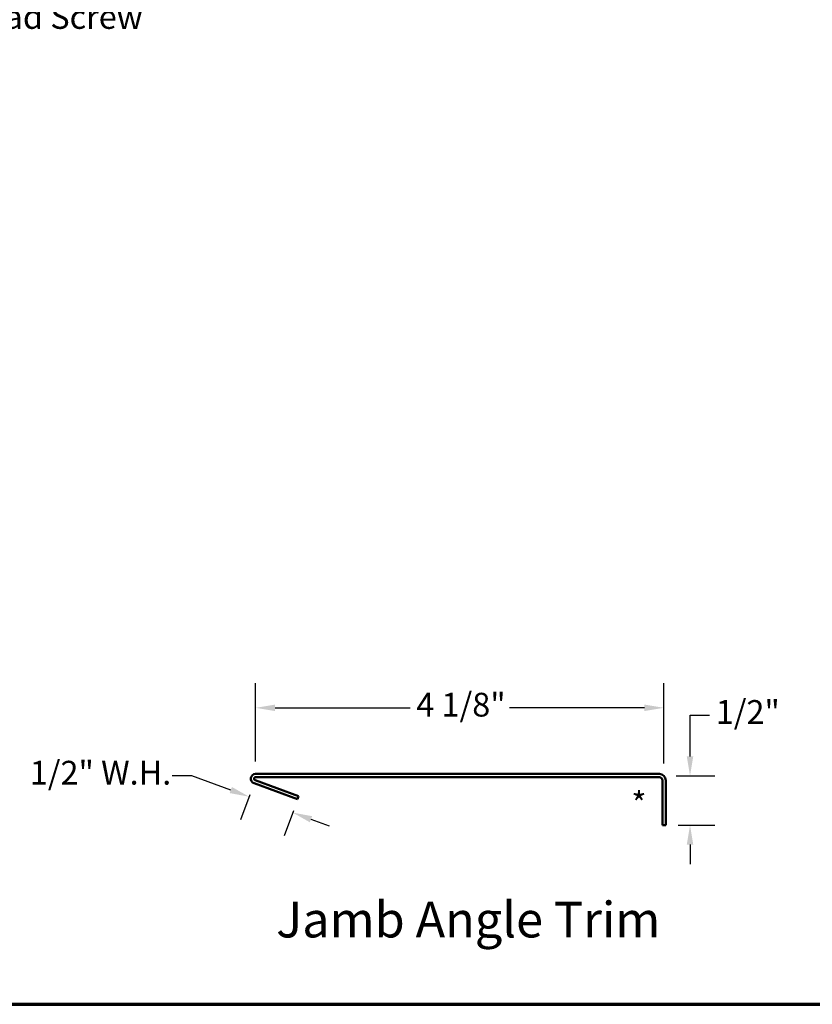
# Model space of a CAD drawing. Units: inches. Extents: x 0.6 to 33.4, y 0.6 to 21.4.
# Drawn here: x 13 to 21, y 0.6 to 10.5 of the extents above; entities that cross this region are included whole.
import ezdxf

# ---------------------------------------------------------------- set-up
doc = ezdxf.new("R2010")
doc.units = ezdxf.units.IN
doc.header["$LTSCALE"] = 2
doc.header["$MEASUREMENT"] = 0
for name, color, linetype, lineweight in [('Border (ANSI)', 7, 'Continuous', 70), ('Dimension (ANSI)', 7, 'Continuous', 25), ('Symbol (ANSI)', 7, 'Continuous', 25), ('Visible (ANSI)', 7, 'Continuous', 50)]:
    doc.layers.add(name, color=color, linetype=linetype, lineweight=lineweight)
doc.styles.add('Label Text (ANSI)', font='tahoma.ttf')
doc.styles.add('Note Text (ANSI)', font='tahoma.ttf')
doc.dimstyles.new('Architectural (ANSI)', dxfattribs={"dimscale": 2, "dimtxt": 0.12, "dimasz": 0.098425, "dimexe": 0.125, "dimexo": 0.0625, "dimgap": 0.031496, "dimtad": 0, "dimtih": 1, "dimtoh": 1, "dimdec": 4, "dimrnd": 1e-08, "dimzin": 3, "dimdsep": 46, "dimlunit": 4, "dimtxsty": 'Note Text (ANSI)', "dimcen": 0.09, "dimdle": 0.393701, "dimclrd": 256, "dimclre": 256, "dimclrt": 256, "dimadec": 0, "dimazin": 3, "dimtfac": 1, "dimtofl": 0, "dimtmove": 0, "dimatfit": 3, "dimfxl": 0, "dimfrac": 2, "dimtolj": 1, "dimtzin": 12, "dimlwd": -1, "dimlwe": -1, "dimarcsym": 0})
doc.dimstyles.new('Default (ANSI)$7', dxfattribs={"dimscale": 2, "dimtxt": 0.12, "dimasz": 0.098425, "dimexe": 0.125, "dimexo": 0.0625, "dimgap": 0.031496, "dimtad": 0, "dimtih": 1, "dimtoh": 1, "dimrnd": 1e-08, "dimzin": 4, "dimdsep": 46, "dimtxsty": 'Note Text (ANSI)', "dimcen": 0.09, "dimdle": 0.393701, "dimclrd": 256, "dimclre": 256, "dimclrt": 256, "dimadec": 0, "dimazin": 1, "dimtfac": 1, "dimtofl": 0, "dimtmove": 0, "dimatfit": 3, "dimfxl": 0, "dimtolj": 1, "dimtzin": 4, "dimlwd": -1, "dimlwe": -1, "dimarcsym": 0})

# ---------------------------------------------------------------- blocks, each defined once
blk = doc.blocks.new('Borders ATAS A Border')
at = {"layer": 'Border (ANSI)'}
blk.add_line((0.3, 0.3), (16.7, 0.3), dxfattribs=at)
blk = doc.blocks.new('*D16')
at = {"layer": 'Defpoints', "color": 0, "transparency": 16777216}
for p in [(15.4156, 3.5919), (15.4156, 2.9241), (19.5378, 2.9053)]:
    blk.add_point(p, dxfattribs=at)
at = {"layer": 'Dimension (ANSI)', "transparency": 16777216}
for p, q in [((15.4156, 3.0491), (15.4156, 3.8419)), ((19.5378, 3.0303), (19.5378, 3.8419)), ((15.6124, 3.5919), (16.9749, 3.5919)), ((19.341, 3.5919), (17.9785, 3.5919))]:
    blk.add_line(p, q, dxfattribs=at)
for points in [[(15.6124, 3.6247), (15.6124, 3.5591), (15.4156, 3.5919)], [(19.341, 3.6247), (19.341, 3.5591), (19.5378, 3.5919)]]:
    blk.add_solid(points, dxfattribs=at)
at = {"layer": 'Dimension (ANSI)', "transparency": 16777216, "insert": (17.0379, 3.7434), "char_height": 0.24, "attachment_point": 1, "style": 'Note Text (ANSI)'}
blk.add_mtext('\\A1;4 1/8"', dxfattribs=at)
blk = doc.blocks.new('*D17')
at = {"layer": 'Defpoints', "color": 0, "transparency": 16777216}
for p in [(15.3992, 2.831), (15.3496, 2.6949), (15.8389, 2.6709)]:
    blk.add_point(p, dxfattribs=at)
at = {"layer": 'Dimension (ANSI)', "transparency": 16777216}
for p, q in [((14.7706, 2.9056), (14.5738, 2.9056)), ((15.1646, 2.7622), (14.7706, 2.9056)), ((15.3564, 2.7135), (15.2641, 2.4599)), ((15.7962, 2.5534), (15.7039, 2.2999)), ((15.9744, 2.4675), (16.1594, 2.4002))]:
    blk.add_line(p, q, dxfattribs=at)
for points in [[(15.1759, 2.793), (15.1534, 2.7314), (15.3496, 2.6949)], [(15.9856, 2.4983), (15.9632, 2.4367), (15.7894, 2.5348)]]:
    blk.add_solid(points, dxfattribs=at)
at = {"layer": 'Dimension (ANSI)', "transparency": 16777216, "insert": (13.1352, 3.0571), "char_height": 0.24, "attachment_point": 1, "style": 'Note Text (ANSI)'}
blk.add_mtext('\\A1;1/2"{ W.H.}', dxfattribs=at)
blk = doc.blocks.new('*D18')
at = {"layer": 'Defpoints', "color": 0, "transparency": 16777216}
for p in [(19.5378, 2.9053), (19.5566, 2.4081), (19.802, 2.4081)]:
    blk.add_point(p, dxfattribs=at)
at = {"layer": 'Dimension (ANSI)', "transparency": 16777216}
for p, q in [((19.802, 3.1022), (19.802, 3.5183)), ((19.802, 3.5183), (19.9988, 3.5183)), ((19.6628, 2.9053), (20.052, 2.9053)), ((19.6816, 2.4081), (20.052, 2.4081)), ((19.802, 2.2112), (19.802, 2.0144))]:
    blk.add_line(p, q, dxfattribs=at)
for points in [[(19.7692, 3.1022), (19.8348, 3.1022), (19.802, 2.9053)], [(19.7692, 2.2112), (19.8348, 2.2112), (19.802, 2.4081)]]:
    blk.add_solid(points, dxfattribs=at)
at = {"layer": 'Dimension (ANSI)', "transparency": 16777216, "insert": (20.0618, 3.6698), "char_height": 0.24, "attachment_point": 1, "style": 'Note Text (ANSI)'}
blk.add_mtext('\\A1;1/2"', dxfattribs=at)

msp = doc.modelspace()

# ---------------------------------------------------------------- linework, layer by layer
at = {"layer": 'Visible (ANSI)', "color": 1, "true_color": 0xff0000}
for p, q in [((19.49257, 2.92406), (15.41557, 2.92406)), ((15.41557, 2.89206), (19.49257, 2.89206)), ((15.39915, 2.83095), (15.83893, 2.67089)), ((15.84988, 2.70096), (15.4101, 2.86102)), ((19.52457, 2.86006), (19.52457, 2.40806)), ((19.55657, 2.40806), (19.55657, 2.86006)), ((15.83893, 2.67089), (15.84988, 2.70096)), ((19.55657, 2.40806), (19.52457, 2.40806))]:
    msp.add_line(p, q, dxfattribs=at)
for centre, radius, start, end in [((15.41557, 2.87606), 0.048, 90, 250), ((15.41557, 2.87606), 0.016, 90, 250), ((19.49257, 2.86006), 0.064, 0, 90), ((19.49257, 2.86006), 0.032, 0, 90)]:
    msp.add_arc(centre, radius, start, end, dxfattribs=at)

# ---------------------------------------------------------------- block references
at = {"xscale": 2, "yscale": 2, "zscale": 2}
msp.add_blockref('Borders ATAS A Border', (0, 0), dxfattribs=at)

# ---------------------------------------------------------------- texts
at = {"layer": 'Symbol (ANSI)', "insert": (10.2364, 10.68355), "char_height": 0.24, "width": 4.0862237, "attachment_point": 1, "style": 'Note Text (ANSI)'}
msp.add_mtext('{#10 x 1" Wafer Head Screw}', dxfattribs=at)
at = {"layer": 'Symbol (ANSI)'}
for s, insert, char_height, attachment_point, style in [('*', (19.20976, 2.74322), 0.24, 1, 'Note Text (ANSI)'), ('Jamb Angle Trim', (15.62324, 1.16219), 0.36, 7, 'Label Text (ANSI)')]:
    msp.add_mtext(s, dxfattribs=dict(at, insert=insert, char_height=char_height, attachment_point=attachment_point, style=style))

# ---------------------------------------------------------------- dimensions: what is measured, and where the dimension line sits
at = {"layer": 'Dimension (ANSI)'}
for base, p1, p2, angle, override, picture, middle in [((15.41557, 3.59192), (19.53783, 2.90531), (15.41557, 2.92406), 180, {"dimtih": 0, "dimtoh": 0, "dimdec": 4, "dimlfac": 1, "dimtp": 0, "dimtm": 0, "dimtdec": 2, "dimatfit": 1}, '*D16', (17.4767, 3.59192)), ((19.801981, 2.408056), (19.537826, 2.905311), (19.556571, 2.408056), 90, {"dimdec": 4, "dimlfac": 1, "dimtp": 0, "dimtm": 0, "dimtdec": 2, "dimatfit": 1}, '*D18', (20.343973, 3.518253))]:
    dim = msp.add_linear_dim(base=base, p1=p1, p2=p2, angle=angle, dimstyle='Architectural (ANSI)', override=override, dxfattribs=at)
    dim.commit()
    dim.dimension.update_dxf_attribs({"geometry": picture, "text_midpoint": middle, "dimtype": 160})
dim = msp.add_linear_dim(base=(15.34963, 2.69487), p1=(15.83893, 2.67089), p2=(15.39915, 2.83095), angle=340, text='<>{ W.H.}', dimstyle='Architectural (ANSI)', override={"dimdec": 3, "dimlfac": 1, "dimtp": 0, "dimtm": 0, "dimtdec": 2, "dimatfit": 1}, dxfattribs=at)
dim.commit()
dim.dimension.update_dxf_attribs({"geometry": '*D17', "text_midpoint": (13.823, 2.90562), "dimtype": 160})

# ---------------------------------------------------------------- leaders
at = {"layer": 'Symbol (ANSI)', "annotation_type": 0, "has_hookline": 1, "hookline_direction": 0}
for points, text_width in [([(7.7399, 9.94736), (10.17341, 10.56355)], 4.05985), ([(7.5516, 5.77181), (10.19343, 5.0998)], 3.44236)]:
    msp.add_leader(points, dimstyle='Default (ANSI)$7', override={"dimtad": 0}, dxfattribs=dict(at, text_width=text_width))

doc.saveas('drawing.dxf')
